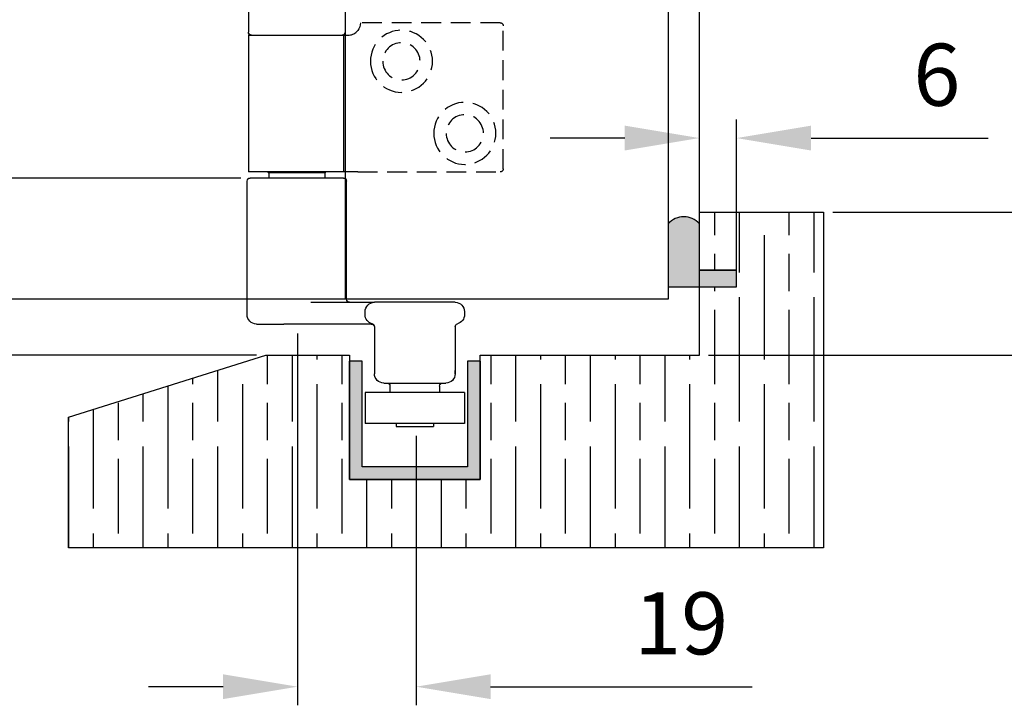
# Model space of a CAD drawing. Units: millimetres. Extents: x 7987 to 10284, y -474 to 1135.
# Drawn here: x 10023 to 10181, y 143 to 254 of the extents above; entities that cross this region are included whole.
import ezdxf

# ---------------------------------------------------------------- set-up
doc = ezdxf.new("R2010")
doc.units = ezdxf.units.MM
doc.linetypes.add('HIDDEN', pattern=[9.525, 6.35, -3.175])
for name, color, linetype in [('Channel', 6, 'Continuous'), ('Dims', 7, 'Continuous'), ('Door', 4, 'Continuous'), ('Gear', 7, 'Continuous'), ('Hatching', 32, 'Continuous')]:
    doc.layers.add(name, color=color, linetype=linetype)
doc.styles.get("Standard").update_dxf_attribs({"font": 'TAHOMA.TTF'})
doc.dimstyles.get("Standard").update_dxf_attribs({"dimtxt": 3, "dimasz": 3, "dimexe": 3, "dimexo": 1.5, "dimgap": 1, "dimtad": 1, "dimdec": 0, "dimlfac": 2, "dimzin": 0, "dimdsep": 46, "dimtxsty": 'Standard', "dimcen": 0.09, "dimadec": 0, "dimazin": 0, "dimtfac": 1, "dimtdec": 0, "dimtofl": 0, "dimtmove": 0, "dimatfit": 3, "dimfxl": 0, "dimtolj": 1, "dimtzin": 0, "dimarcsym": 0})

# ---------------------------------------------------------------- blocks, each defined once
blk = doc.blocks.new('*D41')
at = {"layer": 'Defpoints', "color": 0}
for p in [(10152.3, 222.51), (10202.81, 222.51), (10132.3, 199.51)]:
    blk.add_point(p, dxfattribs=at)
at = {"layer": 'Dims', "color": 0, "lineweight": -2}
for p, q in [((10202.81, 234.51), (10202.81, 270.01)), ((10153.8, 222.51), (10205.81, 222.51)), ((10133.8, 199.51), (10205.81, 199.51)), ((10202.81, 187.51), (10202.81, 175.51))]:
    blk.add_line(p, q, dxfattribs=at)
at = {"layer": 'Dims', "color": 0}
for points in [[(10200.81, 234.51), (10204.81, 234.51), (10202.81, 222.51)], [(10200.81, 187.51), (10204.81, 187.51), (10202.81, 199.51)]]:
    blk.add_solid(points, dxfattribs=at)
at = {"layer": 'Dims', "color": 0, "insert": (10192.6, 258.26), "char_height": 10, "attachment_point": 5, "rotation": 90}
blk.add_mtext('\\A1;23', dxfattribs=at)
blk = doc.blocks.new('*D46')
at = {"layer": 'Defpoints', "color": 0}
for p in [(10067.62, 204.51), (10086.7, 188.01), (10086.7, 146.13)]:
    blk.add_point(p, dxfattribs=at)
at = {"layer": 'Dims', "color": 0, "lineweight": -2}
for p, q in [((10067.62, 203.01), (10067.62, 143.13)), ((10086.7, 186.51), (10086.7, 143.13)), ((10055.62, 146.13), (10043.62, 146.13)), ((10098.7, 146.13), (10140.83, 146.13))]:
    blk.add_line(p, q, dxfattribs=at)
at = {"layer": 'Dims', "color": 0}
for points in [[(10055.62, 148.13), (10055.62, 144.13), (10067.62, 146.13)], [(10098.7, 148.13), (10098.7, 144.13), (10086.7, 146.13)]]:
    blk.add_solid(points, dxfattribs=at)
at = {"layer": 'Dims', "color": 0, "insert": (10129.37, 156.33), "char_height": 10, "attachment_point": 5}
blk.add_mtext('\\A1;19', dxfattribs=at)
blk = doc.blocks.new('94P Channel End')
at = {"layer": 'Channel'}
blk.add_hatch(color=256, dxfattribs=at).paths.add_polyline_path([(-4.25, 8.5), (-5.25, 8.5), (-5.25, -1), (5.25, -1), (5.25, 8.5), (4.25, 8.5), (4.25, 0), (-4.25, 0)])
for p, q in [((-5.25, 8.5), (-5.25, -1)), ((-5.25, 8.5), (-4.25, 8.5)), ((-4.25, 8.5), (-4.25, 0)), ((4.25, 0), (4.25, 8.5)), ((4.25, 8.5), (5.25, 8.5)), ((5.25, -1), (5.25, 8.5)), ((-4.25, 0), (4.25, 0)), ((-5.25, -1), (5.25, -1))]:
    blk.add_line(p, q, dxfattribs=at)
blk = doc.blocks.new('*D50')
at = {"layer": 'Defpoints', "color": 0}
for p in [(10127.3, 267.23), (10132.3, 222.51), (10127.3, 209.51)]:
    blk.add_point(p, dxfattribs=at)
at = {"layer": 'Dims', "color": 0, "lineweight": -2}
for p, q in [((10132.3, 224.01), (10132.3, 270.23)), ((10115.3, 267.23), (10103.3, 267.23)), ((10144.3, 267.23), (10173.75, 267.23))]:
    blk.add_line(p, q, dxfattribs=at)
at = {"layer": 'Dims', "color": 0}
for points in [[(10115.3, 269.23), (10115.3, 265.23), (10127.3, 267.23)], [(10144.3, 269.23), (10144.3, 265.23), (10132.3, 267.23)]]:
    blk.add_solid(points, dxfattribs=at)
at = {"layer": 'Dims', "color": 0, "insert": (10165.77, 277.33), "char_height": 10, "attachment_point": 5}
blk.add_mtext('\\A1;5', dxfattribs=at)
blk = doc.blocks.new('*D51')
at = {"layer": 'Defpoints', "color": 0}
for p in [(9978.45, 208.51), (10077.3, 208.51), (10062.49, 199.51)]:
    blk.add_point(p, dxfattribs=at)
at = {"layer": 'Dims', "color": 0, "lineweight": -2}
for p, q in [((9978.45, 220.51), (9978.45, 250.62)), ((10075.8, 208.51), (9975.45, 208.51)), ((10060.99, 199.51), (9975.45, 199.51)), ((9978.45, 187.51), (9978.45, 175.51))]:
    blk.add_line(p, q, dxfattribs=at)
at = {"layer": 'Dims', "color": 0}
for points in [[(9976.45, 220.51), (9980.45, 220.51), (9978.45, 208.51)], [(9976.45, 187.51), (9980.45, 187.51), (9978.45, 199.51)]]:
    blk.add_solid(points, dxfattribs=at)
at = {"layer": 'Dims', "color": 0, "insert": (9968.25, 242.37), "char_height": 10, "attachment_point": 5, "rotation": 90}
blk.add_mtext('\\A1;9', dxfattribs=at)
blk = doc.blocks.new('*D52')
at = {"layer": 'Defpoints', "color": 0}
for p in [(10018.3, 228.01), (10059.99, 228.01), (10077.3, 208.51)]:
    blk.add_point(p, dxfattribs=at)
at = {"layer": 'Dims', "color": 0, "lineweight": -2}
for p, q in [((10018.3, 240.01), (10018.3, 275.74)), ((10058.49, 228.01), (10015.3, 228.01)), ((10075.8, 208.51), (10015.3, 208.51)), ((10018.3, 196.51), (10018.3, 184.51))]:
    blk.add_line(p, q, dxfattribs=at)
at = {"layer": 'Dims', "color": 0}
for points in [[(10016.3, 240.01), (10020.3, 240.01), (10018.3, 228.01)], [(10016.3, 196.51), (10020.3, 196.51), (10018.3, 208.51)]]:
    blk.add_solid(points, dxfattribs=at)
at = {"layer": 'Dims', "color": 0, "insert": (10008.09, 263.87), "char_height": 10, "attachment_point": 5, "rotation": 90}
blk.add_mtext('\\A1;20', dxfattribs=at)
blk = doc.blocks.new('*D55')
at = {"layer": 'Defpoints', "color": 0}
for p in [(10138.3, 234.45), (10138.3, 210.51), (10132.3, 199.51)]:
    blk.add_point(p, dxfattribs=at)
at = {"layer": 'Dims', "color": 0, "lineweight": -2}
for p, q in [((10132.3, 201.01), (10132.3, 237.45)), ((10138.3, 212.01), (10138.3, 237.45)), ((10120.3, 234.45), (10108.3, 234.45)), ((10150.3, 234.45), (10178.79, 234.45))]:
    blk.add_line(p, q, dxfattribs=at)
at = {"layer": 'Dims', "color": 0}
for points in [[(10120.3, 236.45), (10120.3, 232.45), (10132.3, 234.45)], [(10150.3, 236.45), (10150.3, 232.45), (10138.3, 234.45)]]:
    blk.add_solid(points, dxfattribs=at)
at = {"layer": 'Dims', "color": 0, "insert": (10170.54, 244.65), "char_height": 10, "attachment_point": 5}
blk.add_mtext('\\A1;6', dxfattribs=at)
blk = doc.blocks.new('SF4 Intermediate Hanger Set End')
at = {"color": 30}
for p, q in [((-7.8, -577.5), (-7.8, -581.5)), ((7.8, -577.5), (7.8, -581.5)), ((-7.6, -582), (-8.25, -582)), ((-7.6, -604), (-7.6, -582)), ((7.75, -582), (-7.6, -582)), ((7.75, -582), (7.75, -604)), ((-9.81, -604), (-7.6, -604)), ((-8, -624.5), (-8, -605.5)), ((-7.6, -604), (7.75, -604)), ((-7.5, -605), (7.5, -605)), ((-4.6, -604.1), (-4.7, -604)), ((4.6, -604.1), (-4.6, -604.1)), ((-4.5, -604.1), (-4.5, -605)), ((4.5, -604.1), (4.5, -605)), ((4.6, -604.1), (4.7, -604)), ((8, -627), (8, -605.5)), ((-25.5, -625), (-12.5, -625)), ((-2.25, -625), (-12.5, -625)), ((-27, -626.5), (-27, -627)), ((-11, -627), (-11, -626.5)), ((-25.5, -628.94), (-25.5, -636.5)), ((-12.5, -628.94), (-12.5, -636.5)), ((-12.24, -628.5), (2.09, -628.5)), ((6.5, -628.5), (2.09, -628.5)), ((-14, -638), (-24, -638)), ((-23, -638.5), (-23, -639.5)), ((-15, -638.5), (-15, -639.5)), ((-27, -639.5), (-11, -639.5)), ((-27, -639.5), (-27, -644.5)), ((-11, -639.5), (-11, -644.5)), ((-27, -644.5), (-11, -644.5)), ((-21.99, -644.5), (-21.99, -645)), ((-16.01, -645), (-21.99, -645)), ((-16.01, -644.5), (-16.01, -645))]:
    blk.add_line(p, q, dxfattribs=at)
at = {"color": 30, "linetype": 'HIDDEN', "ltscale": 0.5}
for p, q in [((-32.75, -580), (-10.25, -580)), ((-33.25, -603.5), (-33.25, -580.5)), ((-9.81, -604), (-32.75, -604))]:
    blk.add_line(p, q, dxfattribs=at)
at = {"color": 30, "ltscale": 0.475844}
for p, q in [((-25.5, -636.5), (-25.5, -636)), ((-12.51, -636), (-12.51, -636.5))]:
    blk.add_line(p, q, dxfattribs=at)
at = {"color": 30, "linetype": 'HIDDEN', "ltscale": 0.5}
for centre, radius in [((-16.85, -586.2), 5), ((-16.85, -586.2), 3), ((-27.05, -597.8), 5), ((-27.05, -597.8), 3)]:
    blk.add_circle(centre, radius, dxfattribs=at)
for centre, start, end in [((-32.75, -580.5), 90, 180), ((-32.75, -603.5), 180, 270)]:
    blk.add_arc(centre, 0.5, start, end, dxfattribs=at)
at = {"color": 30, "ltscale": 1.289704}
blk.add_arc((-8.25, -580), 2, 180, 218.8178, dxfattribs=at)
at = {"color": 30}
for centre, radius, start, end in [((-7.3, -581.5), 0.5, 180, 270), ((7.3, -581.5), 0.5, 270, 0), ((-7.5, -605.5), 0.5, 90, 180), ((7.5, -605.5), 0.5, 0, 90), ((-8.5, -624.5), 0.5, 270, 0), ((-25.5, -626.5), 1.5, 90, 180), ((-12.5, -626.5), 1.5, 0, 90), ((-25.5, -627), 1.5, 180, 255.5225), ((-12.5, -627), 1.5, 284.4775, 0), ((6.5, -627), 1.5, 270, 0), ((-26, -628.94), 0.5, 0, 75.5225), ((-12, -628.94), 0.5, 104.4775, 180), ((-12, -629), 0.5, 90, 180), ((-24, -636.5), 1.5, 180, 270), ((-14, -636.5), 1.5, 270, 0), ((-23.5, -638.5), 0.5, 0, 90), ((-14.5, -638.5), 0.5, 90, 180)]:
    blk.add_arc(centre, radius, start, end, dxfattribs=at)
blk.add_open_spline([(-8.25, -582), (-8.49, -582), (-8.76, -581.95), (-9.25, -581.75), (-9.48, -581.6), (-9.71, -581.37), (-9.76, -581.31), (-9.81, -581.25)], degree=3, knots=[0.3188801, 0.3188801, 0.3188801, 0.3188801, 0.3950437, 0.3950437, 0.4712073, 0.4712073, 0.4928306, 0.4928306, 0.4928306, 0.4928306], dxfattribs=at)
blk = doc.blocks.new('*D56')
at = {"layer": 'Defpoints', "color": 0}
for p in [(10067.49, 378.3), (10067.49, 335.51), (10075.34, 208.51)]:
    blk.add_point(p, dxfattribs=at)
at = {"layer": 'Dims', "color": 0, "lineweight": -2}
for p, q in [((10067.49, 337.01), (10067.49, 381.3)), ((10055.49, 378.3), (10026.98, 378.3)), ((10087.34, 378.3), (10099.34, 378.3))]:
    blk.add_line(p, q, dxfattribs=at)
at = {"layer": 'Dims', "color": 0}
for points in [[(10055.49, 380.3), (10055.49, 376.3), (10067.49, 378.3)], [(10087.34, 380.3), (10087.34, 376.3), (10075.34, 378.3)]]:
    blk.add_solid(points, dxfattribs=at)
at = {"layer": 'Dims', "color": 0, "insert": (10035.23, 388.53), "char_height": 10, "attachment_point": 5}
blk.add_mtext('\\A1;8', dxfattribs=at)

msp = doc.modelspace()

# ---------------------------------------------------------------- hatches: boundary and pattern name
at = {"layer": 'Gear'}
msp.add_hatch(color=256, dxfattribs=at).paths.add_polyline_path([(10132.3, 213.21), (10132.3, 220.67, 0.447634), (10127.3, 220.67), (10127.3, 210.51), (10132.3, 210.51), (10138.3, 210.51), (10138.3, 213.21)])
at = {"layer": 'Hatching'}
h = msp.add_hatch(dxfattribs=at)
h.set_pattern_fill('GOST_WOOD', color=256, scale=2, style=0)
h.set_pattern_definition([(90, (5222.77, -1217.19), (12, -7e-16), [20, -4]), (90, (5226.77, -1221.19), (12, -7e-16), [12, -3, 6, -3]), (90, (5230.77, -1227.19), (12, -7e-16), [20, -4])])
h.paths.add_polyline_path([(10096.99, 199.51), (10132.3, 199.51), (10132.3, 210.51), (10138.3, 210.51), (10138.3, 213.21), (10132.3, 213.21), (10132.3, 222.51), (10152.3, 222.51), (10152.3, 168.51), (10030.74, 168.51), (10030.74, 189.51), (10062.49, 199.51), (10075.99, 199.51), (10075.99, 179.51), (10096.99, 179.51)])

# ---------------------------------------------------------------- linework, layer by layer
at = {"layer": 'Door'}
for p, q in [((10075.34, 208.51), (10075.34, 959.51)), ((10127.3, 959.51), (10127.3, 208.51)), ((10127.3, 208.51), (10075.34, 208.51))]:
    msp.add_line(p, q, dxfattribs=at)
at = {"layer": 'Gear'}
msp.add_lwpolyline([(10127.3, 210.51), (10132.3, 210.51), (10138.3, 210.51), (10138.3, 213.21), (10132.3, 213.21), (10132.3, 220.67, 0.447634), (10127.3, 220.67), (10127.3, 210.51)], format="xyb", close=True, dxfattribs=at)
msp.add_arc((10129.8, 218.44), 3.35, 41.7701, 138.2299, dxfattribs=at)
at = {"layer": 'Hatching', "color": 32}
for p, q in [((10132.3, 222.51), (10152.3, 222.51)), ((10132.3, 213.21), (10132.3, 222.51)), ((10132.3, 213.21), (10138.3, 213.21)), ((10138.3, 210.51), (10138.3, 213.21)), ((10132.3, 210.51), (10138.3, 210.51)), ((10132.3, 199.51), (10132.3, 210.51)), ((10030.74, 189.51), (10062.49, 199.51)), ((10062.49, 199.51), (10075.99, 199.51)), ((10075.99, 199.51), (10075.99, 179.51)), ((10096.99, 199.51), (10132.3, 199.51)), ((10096.99, 179.51), (10096.99, 199.51)), ((10096.99, 199.51), (10096.99, 199.51)), ((10030.74, 168.51), (10030.74, 189.51)), ((10030.74, 189.51), (10030.74, 189.51)), ((10075.99, 179.51), (10096.99, 179.51)), ((10152.3, 168.51), (10030.74, 168.51))]:
    msp.add_line(p, q, dxfattribs=at)
at = {"layer": 'Hatching'}
msp.add_line((10152.3, 222.51), (10152.3, 168.51), dxfattribs=at)
msp.add_line((10152.3, 222.51), (10152.3, 168.51), dxfattribs=at)

# ---------------------------------------------------------------- block references
at = {"layer": 'Channel', "xscale": -2, "yscale": 2, "zscale": 2}
msp.add_blockref('94P Channel End', (10086.49, 181.51), dxfattribs=at)
at = {"layer": 'Gear', "color": 3, "xscale": -1}
msp.add_blockref('SF4 Intermediate Hanger Set End', (10067.49, 833.01), dxfattribs=at)

# ---------------------------------------------------------------- dimensions: what is measured, and where the dimension line sits
at = {"layer": 'Dims'}
for base, p1, p2, angle, override, picture, middle in [((10067.49, 378.3), (10075.34, 208.51), (10067.49, 335.51), 180, {"dimtxt": 10, "dimasz": 12, "dimgap": 5, "dimlfac": 1, "dimse1": 1}, '*D56', (10035.23, 388.53)), ((10018.30039626, 228.00826341), (10077.29994408, 208.50826341), (10059.99165676, 228.00826341), 90, {"dimtxt": 10, "dimasz": 12, "dimgap": 5, "dimlfac": 1}, '*D52', (10008.09220284, 263.8719303)), ((10202.81, 222.51), (10132.3, 199.51), (10152.3, 222.51), 90, {"dimtxt": 10, "dimasz": 12, "dimgap": 5, "dimlfac": 1}, '*D41', (10192.6, 258.26)), ((10138.3, 234.45), (10132.3, 199.51), (10138.3, 210.51), 180, {"dimtxt": 10, "dimasz": 12, "dimgap": 5, "dimlfac": 1}, '*D55', (10170.54, 244.65))]:
    dim = msp.add_linear_dim(base=base, p1=p1, p2=p2, angle=angle, dimstyle='Standard', override=override, dxfattribs=at)
    dim.commit()
    dim.dimension.update_dxf_attribs({"geometry": picture, "text_midpoint": middle})
for base, p1, p2, angle, override, picture, middle in [((10127.3, 267.23), (10132.3, 222.51), (10127.3, 209.51), 180, {"dimtxt": 10, "dimasz": 12, "dimgap": 5, "dimlfac": 1, "dimse2": 1}, '*D50', (10165.77, 267.23)), ((9978.45, 208.51), (10062.49, 199.51), (10077.3, 208.51), 90, {"dimtxt": 10, "dimasz": 12, "dimgap": 5, "dimlfac": 1}, '*D51', (9978.45, 242.37))]:
    dim = msp.add_linear_dim(base=base, p1=p1, p2=p2, angle=angle, dimstyle='Standard', override=override, dxfattribs=at)
    dim.commit()
    dim.dimension.update_dxf_attribs({"geometry": picture, "text_midpoint": middle, "dimtype": 160})
dim = msp.add_linear_dim(base=(10086.7, 146.13), p1=(10067.62, 204.51), p2=(10086.7, 188.01), dimstyle='Standard', override={"dimtxt": 10, "dimasz": 12, "dimgap": 5, "dimlfac": 1}, dxfattribs=at)
dim.commit()
dim.dimension.update_dxf_attribs({"geometry": '*D46', "text_midpoint": (10129.37, 146.13), "dimtype": 160})

doc.saveas('drawing.dxf')
